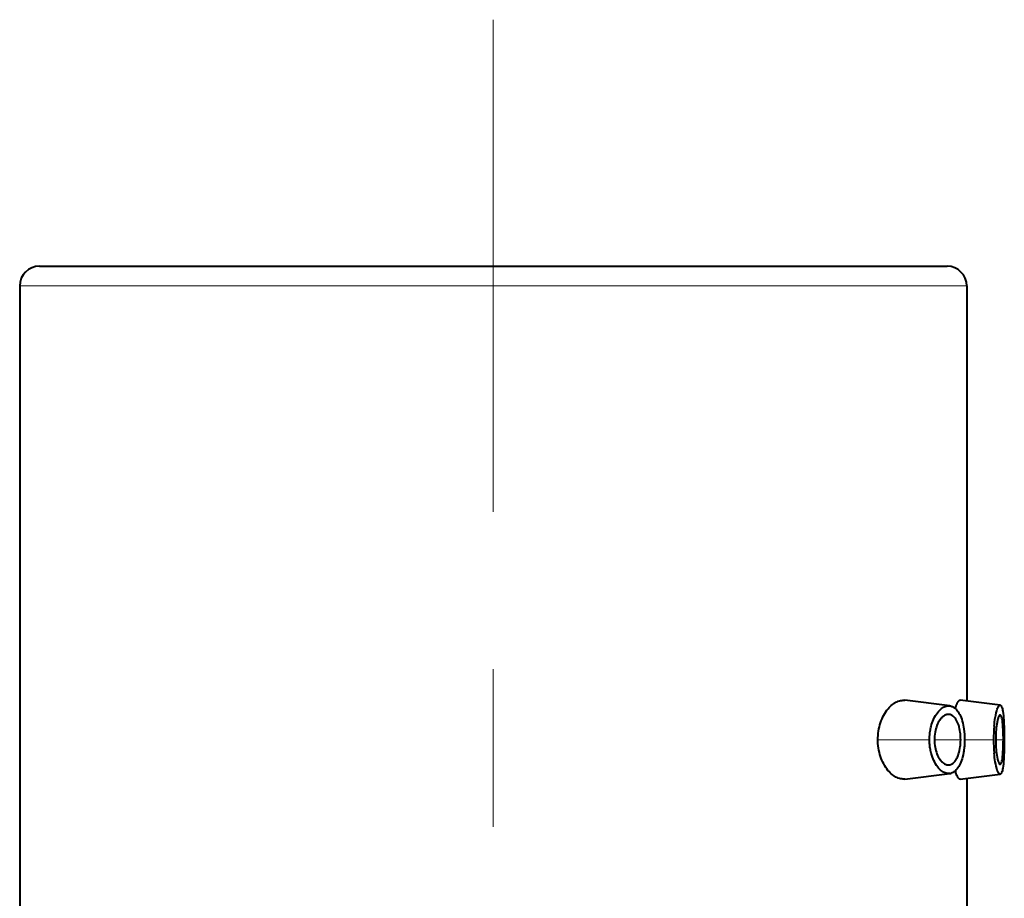
# Model space of a CAD drawing. Units: millimetres. Extents: x -38 to 410, y 10 to 287.
# Drawn here: x 318 to 328, y 224 to 233 of the extents above; entities that cross this region are included whole.
import ezdxf

# ---------------------------------------------------------------- set-up
doc = ezdxf.new("R2010")
doc.units = ezdxf.units.MM
doc.header["$MEASUREMENT"] = 0
doc.layers.add('Livello 1', color=7, linetype='Continuous', lineweight=0)

msp = doc.modelspace()

# ---------------------------------------------------------------- linework, layer by layer
at = {"layer": 'Livello 1', "color": 7, "lineweight": 40}
for p, q in [((318.1749, 230.6392), (327.3745, 230.6392)), ((317.9747, 230.4392), (317.9747, 148.0392)), ((327.5747, 230.4392), (327.5747, 226.2391)), ((327.402, 226.1826), (326.9476, 226.2382)), ((327.9141, 226.1894), (327.5089, 226.2391)), ((326.9471, 225.4402), (327.4017, 225.4958)), ((327.5089, 225.4393), (327.9141, 225.489)), ((327.5747, 225.4393), (327.5747, 224.0391))]:
    msp.add_line(p, q, dxfattribs=at)
at = {"layer": 'Livello 1', "color": 7, "lineweight": 0}
for p, q in [((317.9747, 230.4392), (327.5747, 230.4392)), ((326.6734, 225.8392), (327.1969, 225.8392)), ((327.2466, 225.8392), (327.513, 225.8391)), ((327.5532, 225.8392), (327.8464, 225.8392)), ((327.8678, 225.8391), (327.9456, 225.8391))]:
    msp.add_line(p, q, dxfattribs=at)
at = {"layer": 'Livello 1', "color": 7, "lineweight": 40}
for points in [[(326.6734, 225.8392), (326.6738, 225.8594), (326.6751, 225.882), (326.6773, 225.9044), (326.6803, 225.9266), (326.6843, 225.9485), (326.6891, 225.9701), (326.6948, 225.9912), (326.7011, 226.0112), (326.7083, 226.0313), (326.7163, 226.0508), (326.725, 226.0697), (326.7344, 226.088), (326.7445, 226.1056), (326.7553, 226.1225), (326.7658, 226.1376), (326.7767, 226.1516), (326.7877, 226.1644), (326.7988, 226.1761), (326.81, 226.1866), (326.8215, 226.1962), (326.8333, 226.2048), (326.8453, 226.2125), (326.8558, 226.2184), (326.8681, 226.2243), (326.8803, 226.2292), (326.8923, 226.2332), (326.9041, 226.2361), (326.9155, 226.238), (326.9265, 226.239), (326.9373, 226.2391), (326.9476, 226.2382)], [(327.2107, 225.9619), (327.2132, 225.9723), (327.2186, 225.9924), (327.2243, 226.0106), (327.2305, 226.0276), (327.2374, 226.044), (327.2452, 226.06), (327.249, 226.0672), (327.258, 226.0827), (327.2675, 226.0975), (327.2774, 226.1112), (327.2874, 226.1237), (327.2976, 226.1349), (327.3077, 226.1449), (327.3178, 226.1536), (327.3277, 226.161), (327.3375, 226.1673), (327.3471, 226.1725), (327.3566, 226.1766), (327.3659, 226.1797), (327.375, 226.1818), (327.3841, 226.183), (327.3931, 226.1832), (327.402, 226.1826)], [(327.402, 226.1826), (327.4039, 226.1823), (327.4105, 226.1811), (327.4171, 226.1794), (327.4235, 226.1772), (327.4298, 226.1745), (327.4359, 226.1715), (327.4418, 226.168), (327.4475, 226.1643), (327.4514, 226.1614), (327.4566, 226.1571), (327.4616, 226.1526)], [(327.46, 226.1568), (327.4613, 226.1613), (327.4629, 226.1666), (327.4646, 226.1719), (327.4649, 226.1727), (327.4666, 226.1779), (327.4684, 226.1831), (327.4704, 226.1883), (327.4724, 226.1935), (327.4745, 226.1986), (327.4767, 226.2036), (327.4791, 226.2086)], [(327.4791, 226.2086), (327.4803, 226.2111), (327.4823, 226.2149), (327.4844, 226.2186), (327.4868, 226.2225), (327.4891, 226.2259), (327.4921, 226.2298), (327.4954, 226.2333), (327.4989, 226.2363), (327.5024, 226.2382), (327.5057, 226.2391), (327.5089, 226.2391)], [(327.8525, 225.9745), (327.8546, 225.9958), (327.8572, 226.0185), (327.8604, 226.0412), (327.8642, 226.0639), (327.8645, 226.066), (327.8691, 226.0887), (327.8742, 226.1111), (327.8798, 226.1329), (327.8802, 226.1344), (327.884, 226.147), (327.8877, 226.1573), (327.892, 226.1667), (327.8972, 226.1759), (327.8989, 226.1786), (327.9023, 226.1833), (327.9054, 226.1864), (327.9083, 226.1883), (327.9112, 226.1893), (327.9141, 226.1894)], [(327.9141, 226.1894), (327.917, 226.1886), (327.9197, 226.1869), (327.9223, 226.1843), (327.9249, 226.1804), (327.9276, 226.175), (327.9283, 226.1731), (327.9323, 226.1625), (327.9354, 226.1516), (327.938, 226.1396), (327.9397, 226.1291), (327.94, 226.1273), (327.9431, 226.1056), (327.9457, 226.0834), (327.9479, 226.0609), (327.9494, 226.0407), (327.9508, 226.0185), (327.952, 225.9963), (327.9529, 225.974)], [(327.356, 226.0875), (327.3545, 226.0868), (327.3479, 226.0833), (327.3415, 226.0792), (327.3367, 226.0758), (327.3308, 226.071), (327.3252, 226.066), (327.3198, 226.0606), (327.3147, 226.055), (327.3098, 226.0492), (327.3052, 226.0432), (327.3008, 226.0371)], [(327.3804, 226.0947), (327.3779, 226.0943), (327.3753, 226.0939), (327.3728, 226.0934), (327.3703, 226.0928), (327.3679, 226.0921), (327.3654, 226.0913), (327.363, 226.0904), (327.3606, 226.0895), (327.3583, 226.0885), (327.356, 226.0875)], [(327.4677, 226.0404), (327.4676, 226.0405), (327.4624, 226.0486), (327.4568, 226.0565), (327.4504, 226.064), (327.4438, 226.0707), (327.4362, 226.0772), (327.4283, 226.0826), (327.4204, 226.0871), (327.4126, 226.0906), (327.4049, 226.0931), (327.3974, 226.0946), (327.3902, 226.0952)], [(327.4616, 226.1526), (327.4697, 226.1443), (327.4777, 226.1348), (327.4856, 226.1241), (327.4878, 226.1209), (327.4959, 226.108), (327.5035, 226.0941), (327.5105, 226.0793), (327.5172, 226.0634), (327.5233, 226.0463), (327.529, 226.0278), (327.5342, 226.0077), (327.5344, 226.007), (327.5389, 225.9868), (327.5426, 225.9665)], [(327.9122, 226.0889), (327.9094, 226.0881), (327.9068, 226.0865), (327.9043, 226.0839), (327.9018, 226.08), (327.899, 226.0742), (327.899, 226.0742), (327.897, 226.0694), (327.8947, 226.0634), (327.8926, 226.0576), (327.8908, 226.0519), (327.8892, 226.0463), (327.8877, 226.0405), (327.8863, 226.0347)], [(327.9456, 225.8391), (327.9455, 225.8593), (327.9452, 225.8847), (327.9445, 225.9103), (327.9434, 225.9362), (327.9431, 225.9414), (327.9415, 225.9676), (327.9393, 225.9933), (327.937, 226.0179), (327.9353, 226.0329), (327.9332, 226.0458), (327.9303, 226.0583), (327.9263, 226.0715), (327.9239, 226.0781), (327.9216, 226.0828), (327.9193, 226.0859), (327.9171, 226.0878), (327.9148, 226.0888), (327.9122, 226.0889)], [(327.1969, 225.8392), (327.197, 225.8516), (327.1974, 225.8639), (327.1981, 225.8763), (327.1991, 225.8886), (327.2003, 225.901), (327.2019, 225.9133), (327.2036, 225.9255), (327.2057, 225.9377), (327.2081, 225.9498), (327.2107, 225.9619)], [(327.3008, 226.0371), (327.2931, 226.025), (327.2857, 226.0119), (327.2791, 225.9984), (327.2724, 225.9828), (327.2665, 225.9666), (327.2612, 225.9496), (327.2568, 225.932), (327.253, 225.9137), (327.2502, 225.8948), (327.2481, 225.8754), (327.2469, 225.8556), (327.2466, 225.8392)], [(327.513, 225.8391), (327.5128, 225.8562), (327.5117, 225.8769), (327.5099, 225.8976), (327.5084, 225.911), (327.5054, 225.9315), (327.5017, 225.9505), (327.4975, 225.9682), (327.4927, 225.9846), (327.4872, 226), (327.4813, 226.0144), (327.4748, 226.0278), (327.4677, 226.0404)], [(327.5426, 225.9665), (327.5447, 225.9539), (327.5465, 225.9412), (327.5481, 225.9285), (327.5495, 225.9158), (327.5506, 225.903), (327.5515, 225.8902), (327.5523, 225.8774), (327.5528, 225.8647), (327.5531, 225.8518), (327.5532, 225.8391)], [(327.8863, 226.0347), (327.8823, 226.0157), (327.8821, 226.0147), (327.8788, 225.9953), (327.8761, 225.9766), (327.8737, 225.9571), (327.8718, 225.9375), (327.8703, 225.9179), (327.8692, 225.8982), (327.8684, 225.8785), (327.868, 225.8589), (327.8678, 225.8392)], [(327.9529, 225.974), (327.9531, 225.9684), (327.9536, 225.9549), (327.954, 225.9414), (327.9542, 225.9336), (327.9545, 225.9201), (327.9547, 225.9066), (327.9549, 225.8931), (327.9551, 225.8796), (327.9552, 225.8662), (327.9553, 225.8527), (327.9553, 225.8392)], [(326.9471, 225.4402), (326.9368, 225.4394), (326.9262, 225.4395), (326.9151, 225.4405), (326.9038, 225.4424), (326.8921, 225.4453), (326.8801, 225.4492), (326.8679, 225.4542), (326.8557, 225.4601), (326.8443, 225.4666), (326.8323, 225.4743), (326.8206, 225.483), (326.8091, 225.4927), (326.7978, 225.5033), (326.7867, 225.515), (326.7757, 225.5279), (326.7649, 225.542), (326.7542, 225.5575), (326.7539, 225.558), (326.7432, 225.575), (326.7332, 225.5928), (326.7238, 225.6111), (326.7152, 225.6301), (326.7073, 225.6497), (326.7002, 225.6699), (326.6941, 225.6896), (326.6885, 225.7107), (326.6838, 225.7323), (326.68, 225.7542), (326.677, 225.7764), (326.6749, 225.7989), (326.6737, 225.8215), (326.6734, 225.8392)], [(327.2109, 225.7158), (327.2082, 225.728), (327.2058, 225.7402), (327.2037, 225.7524), (327.2019, 225.7648), (327.2004, 225.7771), (327.1991, 225.7895), (327.1982, 225.8019), (327.1974, 225.8143), (327.197, 225.8268), (327.1969, 225.8392)], [(327.2466, 225.8392), (327.2471, 225.8196), (327.2485, 225.7999), (327.2506, 225.7811), (327.2533, 225.7641), (327.2571, 225.7456), (327.2615, 225.7279), (327.2667, 225.7111), (327.2725, 225.6952), (327.2789, 225.6802), (327.2858, 225.6661), (327.2934, 225.6529), (327.3014, 225.6405)], [(327.468, 225.6386), (327.4745, 225.6503), (327.4808, 225.6633), (327.4867, 225.6778), (327.4868, 225.6779), (327.4926, 225.6944), (327.4977, 225.7118), (327.5021, 225.73), (327.5058, 225.7491), (327.5088, 225.7691), (327.5097, 225.7768), (327.5116, 225.7976), (327.5127, 225.8184), (327.513, 225.8391)], [(327.5532, 225.8391), (327.553, 225.8262), (327.5527, 225.8133), (327.5522, 225.8005), (327.5515, 225.7876), (327.5506, 225.7748), (327.5494, 225.762), (327.548, 225.7492), (327.5464, 225.7364), (327.5446, 225.7237), (327.5425, 225.711)], [(327.8678, 225.8392), (327.8679, 225.8227), (327.8684, 225.8029), (327.8691, 225.7832), (327.8693, 225.78), (327.8704, 225.7603), (327.8718, 225.7406), (327.8736, 225.7209), (327.8759, 225.7013), (327.8788, 225.6817), (327.8823, 225.6623), (327.8865, 225.643)], [(327.9121, 225.5895), (327.9147, 225.5896), (327.9171, 225.5906), (327.9193, 225.5926), (327.9216, 225.5957), (327.9239, 225.6003), (327.9263, 225.6069), (327.9303, 225.6201), (327.9331, 225.6325), (327.9353, 225.6454), (327.937, 225.6604), (327.9375, 225.6652), (327.9398, 225.6901), (327.9418, 225.716), (327.9434, 225.7421), (327.9443, 225.7625), (327.9451, 225.7881), (327.9454, 225.8136), (327.9456, 225.8391)], [(327.9553, 225.8392), (327.9553, 225.8313), (327.9552, 225.8179), (327.9552, 225.8044), (327.955, 225.7909), (327.9548, 225.7774), (327.9546, 225.7639), (327.9543, 225.7505), (327.954, 225.737), (327.9538, 225.7313), (327.9534, 225.7178), (327.9529, 225.7044)], [(327.4017, 225.4958), (327.3931, 225.4952), (327.3841, 225.4955), (327.3747, 225.4968), (327.365, 225.499), (327.3552, 225.5021), (327.3467, 225.5056), (327.3369, 225.5105), (327.3272, 225.5163), (327.3177, 225.5232), (327.3082, 225.531), (327.2988, 225.54), (327.2895, 225.5503), (327.2801, 225.5618), (327.2707, 225.5747), (327.2679, 225.5789), (327.2584, 225.5941), (327.2495, 225.61), (327.2412, 225.6267), (327.2335, 225.6441), (327.2265, 225.6623), (327.2201, 225.6814), (327.2144, 225.7014), (327.2109, 225.7158)], [(327.5425, 225.711), (327.542, 225.7081), (327.5374, 225.6842), (327.5325, 225.6632), (327.5274, 225.6442), (327.5217, 225.6267), (327.5156, 225.6104), (327.5089, 225.5952), (327.5017, 225.5808), (327.4938, 225.5671), (327.4928, 225.5655), (327.4848, 225.5534), (327.4766, 225.5425), (327.4683, 225.533), (327.4601, 225.5247), (327.4517, 225.5175), (327.4434, 225.5115), (327.435, 225.5064), (327.4265, 225.5024), (327.418, 225.4993)], [(327.9141, 225.489), (327.9112, 225.4891), (327.9084, 225.4901), (327.9055, 225.492), (327.9024, 225.4951), (327.8989, 225.4998), (327.8972, 225.5025), (327.892, 225.5117), (327.8877, 225.5211), (327.884, 225.5314), (327.8802, 225.544), (327.8798, 225.5455), (327.8793, 225.5475), (327.8737, 225.5693), (327.8686, 225.5918), (327.8642, 225.6145), (327.8606, 225.6358), (327.8574, 225.6585), (327.8548, 225.6811), (327.8525, 225.7039)], [(327.9529, 225.7044), (327.9521, 225.6842), (327.951, 225.662), (327.9496, 225.6398), (327.9479, 225.6175), (327.9477, 225.6157), (327.9455, 225.5932), (327.9428, 225.571), (327.9397, 225.5493), (327.938, 225.5389), (327.9354, 225.5268), (327.9323, 225.5159), (327.9283, 225.5053), (327.9276, 225.5035), (327.9249, 225.498), (327.9223, 225.4941), (327.9197, 225.4915), (327.917, 225.4898), (327.9141, 225.489)], [(327.3014, 225.6405), (327.307, 225.6327), (327.3132, 225.6251), (327.3199, 225.6177), (327.3239, 225.6137), (327.3315, 225.6069), (327.3395, 225.6007), (327.348, 225.5952), (327.3563, 225.5908), (327.3645, 225.5875), (327.3725, 225.5851), (327.3803, 225.5837)], [(327.3803, 225.5837), (327.3841, 225.5834), (327.3879, 225.5832), (327.3917, 225.5833), (327.3955, 225.5836), (327.3993, 225.5841), (327.4031, 225.5848), (327.4068, 225.5856), (327.4105, 225.5867), (327.4141, 225.588), (327.4176, 225.5894)], [(327.4176, 225.5894), (327.4189, 225.59), (327.4252, 225.5933), (327.4312, 225.5971), (327.4358, 225.6005), (327.4412, 225.6051), (327.4464, 225.6101), (327.4513, 225.6153), (327.4559, 225.6209), (327.4602, 225.6266), (327.4642, 225.6325), (327.468, 225.6386)], [(327.8865, 225.643), (327.8876, 225.6385), (327.889, 225.6328), (327.8906, 225.6272), (327.8924, 225.6216), (327.8943, 225.6159), (327.8966, 225.6101), (327.8991, 225.604), (327.9018, 225.5985), (327.9043, 225.5946), (327.9068, 225.5919), (327.9094, 225.5903), (327.9121, 225.5895)], [(327.5089, 225.4393), (327.5055, 225.4393), (327.5021, 225.4402), (327.4987, 225.4421), (327.4952, 225.445), (327.4914, 225.4493), (327.4872, 225.4552), (327.4847, 225.4593), (327.4804, 225.467), (327.4757, 225.4763), (327.4719, 225.4854), (327.4685, 225.4943), (327.4655, 225.5033), (327.4627, 225.5124), (327.4599, 225.5217)]]:
    msp.add_lwpolyline(points, dxfattribs=at)
at = {"layer": 'Livello 1', "color": 7, "lineweight": 9}
for points in [[(322.7747, 228.1484), (322.7747, 228.1484), (322.7747, 233.1392), (322.7747, 233.1392)], [(322.7747, 224.9564), (322.7747, 224.9564), (322.7747, 226.5524), (322.7747, 226.5524)], [(322.7747, 224.9563), (322.7747, 224.9563), (322.7747, 224.9564), (322.7747, 224.9564)]]:
    msp.add_open_spline(points, degree=3, dxfattribs=at)
at = {"layer": 'Livello 1', "color": 7, "lineweight": 40}
for points in [[(318.1747, 230.6392), (318.0642, 230.6392), (317.9747, 230.5497), (317.9747, 230.4392)], [(327.5747, 230.4392), (327.5747, 230.5497), (327.4852, 230.6392), (327.3747, 230.6392)], [(327.3902, 226.0952), (327.3869, 226.0953), (327.3836, 226.0951), (327.3804, 226.0947)], [(327.8525, 225.9745), (327.8484, 225.9295), (327.8464, 225.8844), (327.8464, 225.8392)], [(327.8464, 225.8392), (327.8464, 225.794), (327.8484, 225.7489), (327.8525, 225.7039)], [(327.4017, 225.4958), (327.4072, 225.4965), (327.4127, 225.4976), (327.418, 225.4993)]]:
    msp.add_open_spline(points, degree=3, dxfattribs=at)

doc.saveas('drawing.dxf')
